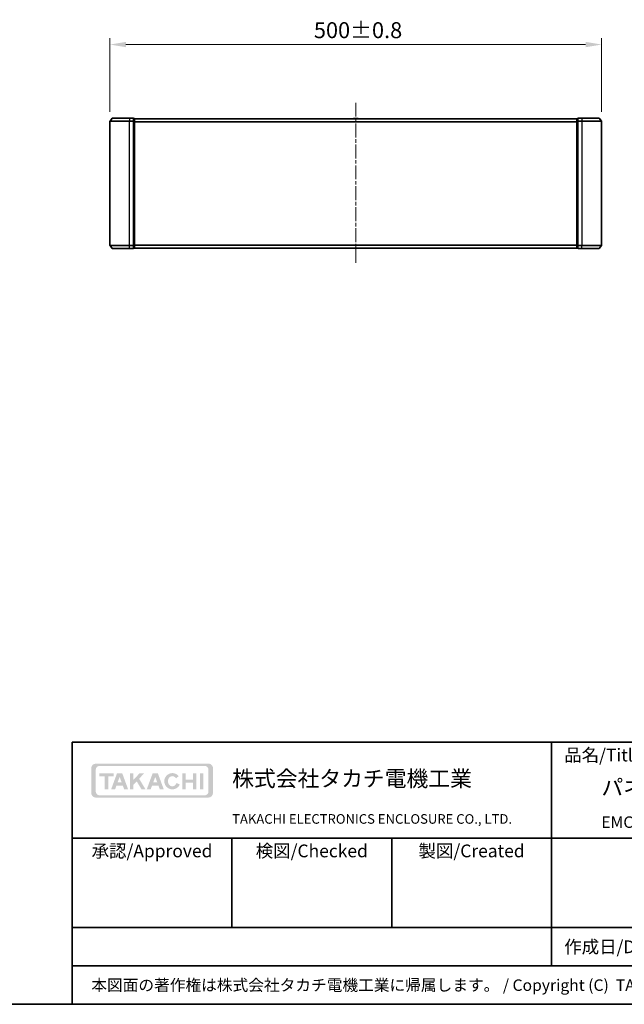
# Model space of a CAD drawing. Units: millimetres. Extents: x 0 to 9444, y 0 to 1826.
# Drawn here: x 2299 to 2914, y 0 to 1001 of the extents above; entities that cross this region are included whole.
import ezdxf
from ezdxf.enums import TextEntityAlignment as Align

# ---------------------------------------------------------------- set-up
doc = ezdxf.new("R2010")
doc.units = ezdxf.units.MM
doc.header["$LTSCALE"] = 2.5
doc.linetypes.add('CHAIN', pattern=[0.35429999999999995, 0.2362, -0.0295, 0.0591, -0.0295])
doc.layers.get('Defpoints').update_dxf_attribs({"lineweight": 25})
for name, color, linetype, lineweight in [('Border (ISO)', 7, 'Continuous', 35), ('Centerline (ISO)', 131, 'Continuous', 18), ('Dimension (ISO)', 7, 'Continuous', 18), ('Dimension (ISO) @ 1', 7, 'Continuous', 18), ('Hatch (ISO)', 1, 'Continuous', 18), ('Title (ISO)', 7, 'Continuous', 35), ('Visible (ISO)', 7, 'Continuous', 35), ('Visible Narrow (ISO)', 7, 'Continuous', 25)]:
    doc.layers.add(name, color=color, linetype=linetype, lineweight=lineweight)
doc.styles.add('Note Text (TK)', font='MS PGothic.ttf')
doc.styles.add('文字スタイル40', font='MS PGothic.ttf')
doc.styles.add('文字スタイル77', font='arial.ttf')
doc.styles.add('文字スタイル80', font='arial.ttf')
doc.dimstyles.new('Default - Method 1b (TK)', dxfattribs={"dimscale": 2.5, "dimtxt": 2.5, "dimasz": 2.5, "dimexe": 1, "dimexo": 1.499999999999999, "dimgap": 1, "dimtad": 1, "dimrnd": 1e-08, "dimdsep": 46, "dimtxsty": 'Note Text (TK)', "dimcen": 0.09, "dimdle": 5, "dimclrd": 100, "dimclre": 100, "dimclrt": 7, "dimadec": 1, "dimazin": 1, "dimtfac": 1, "dimtmove": 0, "dimatfit": 3, "dimfxl": 1, "dimtolj": 1, "dimlwd": -1, "dimlwe": -1, "dimarcsym": 0})

# ---------------------------------------------------------------- blocks, each defined once
blk = doc.blocks.new('図面枠 tk図枠')
at = {"layer": 'Border (ISO)'}
blk.add_line((14.50000000000001, 8.000000000000007), (405.4999999999999, 8.000000000000007), dxfattribs=at)
blk = doc.blocks.new('表題欄 tk表題欄')
at = {"layer": 'Hatch (ISO)'}
h = blk.add_hatch(color=256, dxfattribs=at)
edge = h.paths.add_edge_path(flags=0)
edge.add_arc((95.444849922821, 237.346881026017), 0.5958259999999996, 269.9999999999897, 360)
edge.add_line((96.040675922821, 237.3468810260171), (96.04067592282095, 240.7585970260168))
edge.add_arc((95.44484992282096, 240.7585970260169), 0.5958259999999996, 0, 90.0000000000068)
edge.add_line((95.44484992282091, 241.3544230260169), (79.00658192282103, 241.3544230260169))
edge.add_arc((79.00658192282103, 240.7585970260169), 0.5958259999999996, 90, 180)
edge.add_line((78.41075592282102, 240.7585970260168), (78.41075592282081, 237.3468810260171))
edge.add_arc((79.00658192282081, 237.3468810260168), 0.5958259999999996, 180, 270.0000000000205)
edge.add_line((79.00658192282103, 236.7510550260168), (95.44484992282091, 236.751055026017))
edge = h.paths.add_edge_path()
edge.add_line((77.70882392282107, 241.0034570260169), (77.70882392282107, 237.1020210260171))
edge.add_arc((78.41075592282097, 237.102021026017), 0.7019319999998935, 180, 270.000000000008)
edge.add_line((78.41075592282105, 236.4000890260172), (96.04067592282101, 236.4000890260172))
edge.add_arc((96.040675922821, 237.102021026017), 0.7019319999998921, 270, 360)
edge.add_line((96.7426079228209, 237.1020210260171), (96.74260792282098, 241.0034570260169))
edge.add_arc((96.04067592282107, 241.003457026017), 0.7019319999998921, 0, 90.00000000000873)
edge.add_line((96.04067592282095, 241.705389026017), (78.41075592282105, 241.7053890260169))
edge.add_arc((78.41075592282105, 241.0034570260169), 0.7019319999999984, 90.00000000000072, 180)
for points in [[(78.94128592282102, 240.1954190260171), (78.94128592282102, 239.7056990260171), (79.79013392282097, 239.7056990260171), (79.79013392282097, 237.7060090260171), (80.37779792282102, 237.7060090260171), (80.37779792282102, 239.7056990260171), (81.22664592282104, 239.7056990260171), (81.22664592282104, 240.1954190260171)], [(85.55355153134052, 237.7060090260171), (84.81294043548178, 238.9396854897348), (84.28739592282106, 238.3724785432585), (84.28739592282106, 237.7060090260171), (83.76502792282103, 237.7060090260171), (83.76502792282103, 240.1954190260171), (84.28739592282106, 240.1954190260171), (84.28739592282106, 239.1472136578642), (85.2586086041826, 240.1954190260171), (85.97643794456017, 240.1954190260171), (85.18872726044239, 239.3452627384302), (86.172817922821, 237.7060090260171)], [(91.96090243223207, 240.1954190260171), (91.96090243223207, 237.7060090260171), (92.4791894322321, 237.7060090260171), (92.4791894322321, 238.7058540260171), (93.63819343223211, 238.7058540260171), (93.63819343223211, 237.7060090260171), (94.15648043223207, 237.7060090260171), (94.15648043223207, 240.1954190260171), (93.63819343223211, 240.1954190260171), (93.63819343223211, 239.195574026017), (92.4791894322321, 239.195574026017), (92.4791894322321, 240.1954190260171)], [(94.71149643223212, 240.1954190260171), (94.71149643223212, 237.7060090260171), (95.2338644322322, 237.7060090260171), (95.2338644322322, 240.1954190260171)]]:
    blk.add_hatch(color=256, dxfattribs=at).paths.add_polyline_path(points)
h = blk.add_hatch(color=256, dxfattribs=at)
h.paths.add_polyline_path([(82.45967999495221, 238.7589070260171), (81.8218998506899, 238.7589070260171), (82.14078992282104, 239.627313026017)], flags=0)
h.paths.add_polyline_path([(82.64850318183746, 238.2447010260171), (81.63307666380464, 238.2447010260171), (81.43526189659153, 237.7060090260171), (80.81854592282102, 237.7060090260171), (81.73268992282102, 240.1954190260171), (82.54888992282102, 240.1954190260171), (83.46303392282098, 237.7060090260171), (82.84631794905052, 237.7060090260171)])
h = blk.add_hatch(color=256, dxfattribs=at)
h.paths.add_polyline_path([(87.39654585068993, 238.7589070260171), (88.03432599495216, 238.7589070260171), (87.71543592282107, 239.627313026017)], flags=0)
h.paths.add_polyline_path([(87.00990789659151, 237.7060090260171), (87.20772266380467, 238.2447010260171), (88.22314918183736, 238.2447010260171), (88.42096394905047, 237.7060090260171), (89.03767992282091, 237.7060090260171), (88.123535922821, 240.1954190260171), (87.30733592282104, 240.1954190260171), (86.39319192282105, 237.7060090260171)])
h = blk.add_hatch(color=256, dxfattribs=at)
edge = h.paths.add_edge_path()
edge.add_arc((90.39257192282079, 238.9507140260171), 1.273272000000011, 38.55054079078439, 336.5820184016556)
edge.add_line((91.56096443223191, 238.4446700260172), (91.04202846323602, 238.6694270587604))
edge.add_ellipse((90.392571922821, 238.9507140260171), major_axis=(0, -0.7998759999999119), ratio=0.8673469387756529, start_angle=128.5505407907963, end_angle=426.582018401653, ccw=False)
edge.add_line((90.96328818027123, 239.4055047731898), (91.38834540645578, 239.7442231660233))
at = {"layer": 'Title (ISO)'}
for p, q in [((74.70882392282105, 245.052739026017), (255.7088239228211, 245.052739026017)), ((74.70882392282105, 204.052739026017), (74.70882392282105, 245.052739026017)), ((149.7088239228211, 245.052739026017), (149.7088239228211, 210.052739026017)), ((230.7088239228211, 245.052739026017), (230.7088239228211, 210.052739026017)), ((255.7088239228211, 245.052739026017), (255.7088239228211, 204.052739026017)), ((243.2088239228211, 240.552739026017), (251.2088239228211, 241.552739026017)), ((243.2088239228211, 240.552739026017), (243.2088239228211, 236.552739026017)), ((251.2088239228211, 235.552739026017), (251.2088239228211, 241.552739026017)), ((243.2088239228211, 236.552739026017), (251.2088239228211, 235.552739026017)), ((230.7088239228211, 232.052739026017), (255.7088239228211, 232.052739026017)), ((74.70882392282105, 230.052739026017), (230.7088239228211, 230.0527390260171)), ((99.70882392282105, 230.052739026017), (99.70882392282108, 216.052739026017)), ((124.708823922821, 230.052739026017), (124.708823922821, 216.052739026017)), ((230.7088239228211, 221.052739026017), (255.7088239228211, 221.052739026017)), ((74.70882392282105, 216.052739026017), (230.7088239228211, 216.052739026017)), ((255.7088239228211, 210.052739026017), (74.70882392282105, 210.052739026017)), ((74.70882392282105, 204.052739026017), (255.7088239228211, 204.052739026017))]:
    blk.add_line(p, q, dxfattribs=at)
at = {"layer": 'Title (ISO)', "color": 4, "linetype": 'CHAIN', "lineweight": 18, "ltscale": 8.889559745788574}
blk.add_line((238.2088239228211, 242.5527390260171), (238.2088239228211, 234.552739026017), dxfattribs=at)
at = {"layer": 'Title (ISO)', "color": 4, "linetype": 'CHAIN', "lineweight": 18, "ltscale": 20.00163269042969}
blk.add_line((252.2088239228211, 238.552739026017), (234.2088239228211, 238.552739026017), dxfattribs=at)
at = {"layer": 'Title (ISO)'}
for radius in [3, 2]:
    blk.add_circle((238.2088239228211, 238.5527390260171), radius, dxfattribs=at)
at = {"layer": 'Title (ISO)', "color": 1, "char_height": 2.000000029802322, "line_spacing_factor": 1.5, "style": 'Note Text (TK)'}
for s, insert, attachment_point in [('\\fＭＳ Ｐゴシック|b0|i0;{\\H2.0000;品名/Title}', (151.708823922821, 243.052739026017), 4), ('\\fＭＳ Ｐゴシック|b0|i0;{\\H2.0000;尺度/Scale}', (232.7088239228211, 230.052739026017), 4), ('\\fＭＳ Ｐゴシック|b0|i0;{\\H2.0000;承認/Approved}', (87.20882392282105, 228.052739026017), 5), ('\\fＭＳ Ｐゴシック|b0|i0;{\\H2.0000;検図/Checked}', (112.208823922821, 228.0527390260171), 5), ('\\fＭＳ Ｐゴシック|b0|i0;{\\H2.0000;製図/Created}', (137.208823922821, 228.052739026017), 5), ('\\fＭＳ Ｐゴシック|b0|i0;{\\H2.0000;ページ/Page}', (232.7088239228211, 219.052739026017), 4), ('\\fＭＳ Ｐゴシック|b0|i0;{\\H2.0000;作成日/Date}', (151.708823922821, 213.052739026017), 4)]:
    blk.add_mtext(s, dxfattribs=dict(at, insert=insert, attachment_point=attachment_point))
at = {"layer": 'Title (ISO)', "color": 7, "line_spacing_factor": 1.5, "style": 'Note Text (TK)'}
for s, insert, char_height, attachment_point in [('株式会社タカチ電機工業', (99.74260792282095, 239.052739026017), 2.5, 4), ('\\fArial|b0|i0;{\\H1.4986;TAKACHI ELECTRONICS ENCLOSURE CO., LTD.}', (99.74260792282095, 233.052739026017), 1.49859994649887, 4), ('\\fＭＳ Ｐゴシック|b0|i0;{\\H2.0000;/}', (243.2088239228211, 213.5527390260171), 2.000000029802322, 5), ('\\fＭＳ Ｐゴシック|b0|i0;{\\H1.8000;本図面の著作権は株式会社タカチ電機工業に帰属します。 / Copyright (C)\xa0 TAKACHI ELECTRONICS ENCLOSURE CO., LTD. All Rights Reserved.}', (77.70882392282107, 207.052739026017), 1.800000071525573, 4)]:
    blk.add_mtext(s, dxfattribs=dict(at, insert=insert, char_height=char_height, attachment_point=attachment_point))
at = {"layer": 'Title (ISO)', "color": 7}
for tag, p, height, style in [('<品名>_001', (157.524164831912, 236.7388185714716), 2.5, 'Note Text (TK)'), ('<Title>_001', (157.5099153201013, 231.6521250748138), 1.800000071525573, '文字スタイル80'), ('<型番>_001', (157.6576875571527, 219.9930798731327), 3.000000119209289, '文字スタイル40'), ('作成日_001', (175.617914831912, 211.7814322078352), 2.5, 'Note Text (TK)'), ('<ページ_No.>_001', (237.9488807410029, 212.302739026017), 2.5, 'Note Text (TK)'), ('<総ページ数>_001', (246.7926307410029, 212.302739026017), 2.5, 'Note Text (TK)')]:
    blk.add_attdef(tag, p, '', height=height, dxfattribs=dict(at, style=style))
at = {"layer": 'Title (ISO)', "color": 7, "style": 'Note Text (TK)'}
for tag, p in [('<尺度>', (243.2088239228211, 224.552739026017)), ('<部品サイズ>', (112.208823922821, 213.052739026017))]:
    blk.add_attdef(tag, text='', height=2.5, dxfattribs=at).set_placement(p, align=Align.MIDDLE_CENTER)
blk = doc.blocks.new('*D31')
at = {"layer": 'Defpoints', "color": 0}
for p in [(2890.958201519329, 976.0140353874742), (2390.958201519329, 898.0140353874741), (2890.958201519329, 898.0140353874741)]:
    blk.add_point(p, dxfattribs=at)
at = {"layer": 'Dimension (ISO)', "color": 100}
for p, q in [((2390.958201519329, 907.7640353874741), (2390.958201519329, 982.5140353874742)), ((2890.958201519329, 907.7640353874741), (2890.958201519329, 982.5140353874742)), ((2407.208201519329, 976.0140353874742), (2874.708201519329, 976.0140353874742))]:
    blk.add_line(p, q, dxfattribs=at)
for points in [[(2407.208201519329, 978.7223687208076), (2407.208201519329, 973.3057020541409), (2390.958201519329, 976.0140353874742)], [(2874.708201519329, 978.7223687208076), (2874.708201519329, 973.3057020541409), (2890.958201519329, 976.0140353874742)]]:
    blk.add_solid(points, dxfattribs=at)
at = {"layer": 'Dimension (ISO)', "color": 7, "insert": (2598.348116292056, 990.6390353874742), "char_height": 16.25, "attachment_point": 4, "style": 'Note Text (TK)'}
blk.add_mtext('\\A1;500±0.8', dxfattribs=at)

msp = doc.modelspace()

# ---------------------------------------------------------------- linework, layer by layer
at = {"layer": 'Centerline (ISO)', "linetype": 'CHAIN', "ltscale": 23.99096870422363}
msp.add_line((2640.958201519334, 916.8726503680286), (2640.958201519334, 752.8726503680285), dxfattribs=at)
at = {"layer": 'Visible (ISO)'}
for p, q in [((2390.958201519329, 898.0140353874741), (2390.958201519329, 771.731265348583)), ((2393.368247619245, 901.0147056879277), (2391.02773513545, 898.2060907073734)), ((2393.598714003124, 901.1226503680285), (2410.958201519334, 901.1226503680285)), ((2414.658201519335, 901.1226503680285), (2410.958201519334, 901.1226503680285)), ((2414.958201519335, 898.0140353874741), (2414.958201519334, 900.8226503680285)), ((2415.658201519334, 900.8226503680285), (2414.958201519334, 900.8226503680285)), ((2414.958201519335, 771.731265348583), (2414.958201519335, 898.0140353874741)), ((2415.958201519334, 900.6226503680284), (2415.958201519334, 900.5226503680285)), ((2415.958201519334, 900.6226503680284), (2865.958201519334, 900.6226503680284)), ((2415.958201519335, 897.8330104198834), (2415.958201519334, 900.5226503680285)), ((2415.958201519335, 771.9122903161735), (2415.958201519335, 897.8330104198834)), ((2638.649050004908, 900.7316480381476), (2638.57820151933, 900.6226503680284)), ((2643.099664310493, 900.8226503680285), (2638.816738728168, 900.8226503680285)), ((2643.267353033753, 900.7316480381476), (2643.33820151933, 900.6226503680284)), ((2865.958201519334, 900.5226503680285), (2865.958201519334, 900.6226503680284)), ((2865.958201519334, 900.5226503680285), (2865.958201519335, 897.8330104198834)), ((2865.958201519335, 897.8330104198834), (2865.958201519335, 771.9122903161737)), ((2866.958201519334, 900.8226503680285), (2866.258201519334, 900.8226503680285)), ((2866.958201519334, 900.8226503680285), (2866.958201519335, 898.0140353874741)), ((2866.958201519335, 898.0140353874741), (2866.958201519335, 771.731265348583)), ((2870.958201519334, 901.1226503680285), (2867.258201519334, 901.1226503680285)), ((2870.958201519334, 901.1226503680285), (2888.317689035534, 901.1226503680285)), ((2888.548155419413, 901.0147056879277), (2890.888667903208, 898.2060907073734)), ((2890.958201519329, 771.731265348583), (2890.958201519329, 898.0140353874741)), ((2393.368247619245, 768.7305950481292), (2391.02773513545, 771.5392100286836)), ((2414.958201519334, 768.9226503680286), (2414.958201519335, 771.731265348583)), ((2415.958201519334, 769.2226503680286), (2415.958201519335, 771.9122903161735)), ((2865.958201519335, 771.9122903161737), (2865.958201519334, 769.2226503680286)), ((2866.958201519335, 771.731265348583), (2866.958201519334, 768.9226503680286)), ((2888.548155419413, 768.7305950481292), (2890.888667903208, 771.5392100286836)), ((2410.958201519334, 768.6226503680284), (2393.598714003124, 768.6226503680284)), ((2410.958201519334, 768.6226503680284), (2414.658201519335, 768.6226503680284)), ((2414.958201519334, 768.9226503680286), (2415.658201519334, 768.9226503680286)), ((2415.958201519334, 769.2226503680286), (2415.958201519334, 769.1226503680285)), ((2415.958201519334, 769.1226503680284), (2865.958201519334, 769.1226503680284)), ((2638.649050004908, 769.0136526979094), (2638.57820151933, 769.1226503680284)), ((2638.816738728168, 768.9226503680284), (2643.099664310493, 768.9226503680284)), ((2643.267353033753, 769.0136526979094), (2643.33820151933, 769.1226503680284)), ((2865.958201519334, 769.1226503680285), (2865.958201519334, 769.2226503680286)), ((2866.258201519334, 768.9226503680286), (2866.958201519334, 768.9226503680286)), ((2867.258201519334, 768.6226503680284), (2870.958201519334, 768.6226503680284)), ((2888.317689035534, 768.6226503680284), (2870.958201519334, 768.6226503680284))]:
    msp.add_line(p, q, dxfattribs=at)
for centre, radius, start, end in [((2391.258201519329, 898.0140353874741), 0.299999999999998, 140.1944289077233, 180), ((2393.598714003124, 900.8226503680285), 0.300000000000002, 90, 140.1944289077233), ((2414.658201519335, 900.8226503680285), 0.300000000000002, 0, 90), ((2415.658201519334, 900.5226503680285), 0.300000000000002, 0, 90), ((2638.816738728168, 900.6226503680284), 0.2000000000000001, 90, 146.9761324442057), ((2643.099664310493, 900.6226503680284), 0.2000000000000001, 33.02386755579425, 90), ((2866.258201519334, 900.5226503680285), 0.299999999999999, 90, 180), ((2867.258201519334, 900.8226503680285), 0.3, 90, 180), ((2888.317689035534, 900.8226503680285), 0.300000000000002, 39.8055710922767, 90), ((2890.658201519329, 898.0140353874741), 0.3, 0, 39.8055710922767), ((2391.258201519329, 771.731265348583), 0.300000000000002, 180, 219.8055710922767), ((2890.658201519329, 771.731265348583), 0.3, 320.1944289077233, 0), ((2393.598714003124, 768.9226503680286), 0.300000000000002, 219.8055710922767, 270), ((2414.658201519335, 768.9226503680286), 0.3, 270, 0), ((2415.658201519334, 769.2226503680286), 0.3, 270, 0), ((2638.816738728168, 769.1226503680284), 0.2000000000000001, 213.0238675557942, 270), ((2643.099664310493, 769.1226503680284), 0.2000000000000001, 270, 326.9761324442058), ((2866.258201519334, 769.2226503680286), 0.300000000000002, 180, 270), ((2867.258201519334, 768.9226503680286), 0.300000000000002, 180, 270), ((2888.317689035534, 768.9226503680286), 0.300000000000002, 270, 320.1944289077233)]:
    msp.add_arc(centre, radius, start, end, dxfattribs=at)
for points, knots in [([(2638.940671972496, 900.8226380320635), (2638.93996983252, 900.8226413873197), (2638.939267836936, 900.8226439230501), (2638.937536259432, 900.8226481548), (2638.936506935165, 900.8226503680285), (2638.935477472811, 900.8226503680285)], [-0.0002305990760681, -0.0002305990760681, -0.0002305990760681, -0.0002305990760681, 0, 0, 0.0003383294466104, 0.0003383294466104, 0.0003383294466104, 0.0003383294466104]), ([(2638.935477472811, 900.8226503680285), (2638.936412811302, 900.8226503680285), (2638.937347981646, 900.8226463439767), (2638.938951522713, 900.8226385022215), (2638.939619573903, 900.8226335995168), (2638.940287764367, 900.8226270624103)], [-0.0003383294466104, -0.0003383294466104, -0.0003383294466104, -0.0003383294466104, 0, 0, 0.0002415179139463, 0.0002415179139463, 0.0002415179139463, 0.0002415179139463]), ([(2641.347558341155, 900.8226439126055), (2641.347489348869, 900.8226432216154), (2641.347420488953, 900.8226425021307), (2641.347046000621, 900.8226385022215), (2641.34673989447, 900.8226335995168), (2641.346433502999, 900.8226270624103)], [-5.42496568709e-05, -5.42496568709e-05, -5.42496568709e-05, -5.42496568709e-05, 0, 0, 0.0002415179139522, 0.0002415179139522, 0.0002415179139522, 0.0002415179139522]), ([(2641.3475584757, 900.8226380320635), (2641.347705123343, 900.8226413873197), (2641.347851656389, 900.8226439230501), (2641.348212874331, 900.8226481548), (2641.348430819043, 900.8226503680285), (2641.348647479365, 900.8226503680285)], [-0.0002305990760676, -0.0002305990760676, -0.0002305990760676, -0.0002305990760676, 0, 0, 0.0003383294466056, 0.0003383294466056, 0.0003383294466056, 0.0003383294466056]), ([(2640.56884456296, 768.9226627039935), (2640.568697915317, 768.9226593487374), (2640.56855138227, 768.9226568130069), (2640.568190164329, 768.922652581257), (2640.567972219617, 768.9226503680284), (2640.567755559295, 768.9226503680284)], [-0.0002305990760676, -0.0002305990760676, -0.0002305990760676, -0.0002305990760676, 0, 0, 0.0003383294466056, 0.0003383294466056, 0.0003383294466056, 0.0003383294466056]), ([(2640.568844697506, 768.9226568234516), (2640.56891368979, 768.9226575144415), (2640.568982549706, 768.9226582339261), (2640.569357038039, 768.9226622338355), (2640.569663144189, 768.9226671365403), (2640.569969535662, 768.9226736736467)], [-5.42496568709e-05, -5.42496568709e-05, -5.42496568709e-05, -5.42496568709e-05, 0, 0, 0.0002415179139522, 0.0002415179139522, 0.0002415179139522, 0.0002415179139522]), ([(2642.975731066166, 768.9226627039935), (2642.976433206141, 768.9226593487374), (2642.977135201725, 768.9226568130069), (2642.978866779228, 768.922652581257), (2642.979896103496, 768.9226503680284), (2642.98092556585, 768.9226503680284)], [-0.0002305990760681, -0.0002305990760681, -0.0002305990760681, -0.0002305990760681, 0, 0, 0.0003383294466104, 0.0003383294466104, 0.0003383294466104, 0.0003383294466104]), ([(2642.98092556585, 768.9226503680284), (2642.979990227359, 768.9226503680284), (2642.979055057014, 768.9226543920803), (2642.977451515948, 768.9226622338355), (2642.976783464757, 768.9226671365403), (2642.976115274294, 768.9226736736467)], [-0.0003383294466104, -0.0003383294466104, -0.0003383294466104, -0.0003383294466104, 0, 0, 0.0002415179139463, 0.0002415179139463, 0.0002415179139463, 0.0002415179139463])]:
    msp.add_open_spline(points, degree=3, knots=knots, dxfattribs=at)
at = {"layer": 'Visible Narrow (ISO)'}
for p, q in [((2410.958201519335, 898.0140353874741), (2390.958201519329, 898.0140353874741)), ((2391.02773513545, 898.2060907073734), (2410.958201519335, 898.2060907073734)), ((2410.958201519334, 901.0147056879277), (2393.368247619245, 901.0147056879277)), ((2410.958201519334, 901.0147056879277), (2410.958201519334, 901.1226503680283)), ((2410.958201519334, 901.0147056879277), (2414.658201519335, 901.0147056879277)), ((2410.958201519334, 901.0147056879277), (2410.958201519335, 898.2060907073734)), ((2414.658201519335, 898.2060907073734), (2410.958201519335, 898.2060907073734)), ((2410.958201519335, 898.2060907073734), (2410.958201519335, 898.0140353874741)), ((2410.958201519335, 898.0140353874741), (2414.658201519335, 898.0140353874741)), ((2410.958201519335, 771.731265348583), (2410.958201519335, 898.0140353874741)), ((2414.658201519335, 901.0147056879277), (2414.658201519335, 901.1226503680283)), ((2414.658201519335, 901.0147056879277), (2414.658201519335, 898.2060907073734)), ((2414.658201519335, 898.0140353874741), (2414.658201519335, 898.2060907073734)), ((2414.658201519335, 898.0140353874741), (2414.958201519335, 898.0140353874741)), ((2414.658201519335, 898.0140353874741), (2414.658201519335, 771.731265348583)), ((2414.958201519334, 900.7147056879279), (2415.658201519334, 900.7147056879279)), ((2415.658201519335, 898.0250657397828), (2414.958201519335, 898.0250657397828)), ((2414.958201519335, 897.8330104198834), (2415.658201519335, 897.8330104198834)), ((2415.658201519334, 900.7147056879279), (2415.658201519334, 900.8226503680285)), ((2415.658201519334, 900.7147056879279), (2415.658201519335, 898.0250657397828)), ((2415.658201519335, 897.8330104198834), (2415.658201519335, 898.0250657397826)), ((2415.658201519335, 897.8330104198834), (2415.958201519335, 897.8330104198834)), ((2415.658201519335, 897.8330104198834), (2415.658201519335, 771.9122903161735)), ((2415.958201519334, 900.5147056879279), (2865.958201519334, 900.5147056879279)), ((2415.958201519335, 897.7060907073735), (2865.958201519335, 897.7060907073735)), ((2415.958201519335, 897.5140353874742), (2865.958201519335, 897.5140353874742)), ((2643.267353033753, 900.7316480381476), (2638.649050004908, 900.7316480381476)), ((2865.958201519335, 897.8330104198835), (2866.258201519335, 897.8330104198835)), ((2866.258201519334, 900.8226503680285), (2866.258201519334, 900.7147056879279)), ((2866.258201519335, 898.0250657397828), (2866.258201519334, 900.7147056879279)), ((2866.258201519334, 900.7147056879279), (2866.958201519334, 900.7147056879279)), ((2866.258201519335, 898.0250657397828), (2866.258201519335, 897.8330104198835)), ((2866.958201519335, 898.0250657397828), (2866.258201519335, 898.0250657397828)), ((2866.258201519335, 771.9122903161737), (2866.258201519335, 897.8330104198835)), ((2866.258201519335, 897.8330104198835), (2866.958201519335, 897.8330104198835)), ((2866.958201519335, 898.0140353874741), (2867.258201519335, 898.0140353874741)), ((2867.258201519334, 901.1226503680283), (2867.258201519334, 901.0147056879277)), ((2867.258201519335, 898.2060907073734), (2867.258201519334, 901.0147056879277)), ((2867.258201519334, 901.0147056879277), (2870.958201519334, 901.0147056879277)), ((2867.258201519335, 898.2060907073734), (2867.258201519335, 898.0140353874741)), ((2870.958201519335, 898.2060907073734), (2867.258201519335, 898.2060907073734)), ((2867.258201519335, 771.731265348583), (2867.258201519335, 898.0140353874741)), ((2867.258201519335, 898.0140353874741), (2870.958201519335, 898.0140353874741)), ((2870.958201519334, 901.0147056879277), (2870.958201519334, 901.1226503680283)), ((2870.958201519334, 901.0147056879277), (2870.958201519335, 898.2060907073734)), ((2888.548155419413, 901.0147056879277), (2870.958201519334, 901.0147056879277)), ((2870.958201519335, 898.2060907073734), (2870.958201519335, 898.0140353874741)), ((2870.958201519335, 898.2060907073734), (2890.888667903208, 898.2060907073734)), ((2870.958201519335, 898.0140353874741), (2870.958201519335, 771.731265348583)), ((2890.958201519329, 898.0140353874741), (2870.958201519335, 898.0140353874741)), ((2390.958201519329, 771.731265348583), (2410.958201519335, 771.731265348583)), ((2410.958201519335, 771.5392100286836), (2391.02773513545, 771.5392100286836)), ((2414.658201519335, 771.731265348583), (2410.958201519335, 771.731265348583)), ((2410.958201519335, 771.5392100286836), (2410.958201519335, 771.731265348583)), ((2410.958201519335, 771.5392100286836), (2414.658201519335, 771.5392100286836)), ((2410.958201519334, 768.7305950481292), (2410.958201519335, 771.5392100286836)), ((2414.958201519335, 771.731265348583), (2414.658201519335, 771.731265348583)), ((2414.658201519335, 771.5392100286836), (2414.658201519335, 771.731265348583)), ((2414.658201519335, 771.5392100286836), (2414.658201519335, 768.7305950481292)), ((2415.658201519335, 771.9122903161735), (2414.958201519335, 771.9122903161735)), ((2414.958201519335, 771.7202349962741), (2415.658201519335, 771.7202349962741)), ((2415.958201519335, 771.9122903161735), (2415.658201519335, 771.9122903161735)), ((2415.658201519335, 771.7202349962741), (2415.658201519335, 771.9122903161735)), ((2415.658201519335, 771.7202349962741), (2415.658201519334, 769.030595048129)), ((2415.958201519335, 772.2312653485828), (2865.958201519335, 772.2312653485828)), ((2415.958201519335, 772.0392100286834), (2865.958201519335, 772.0392100286834)), ((2866.258201519335, 771.9122903161737), (2865.958201519335, 771.9122903161737)), ((2866.258201519335, 771.9122903161737), (2866.258201519335, 771.7202349962741)), ((2866.958201519335, 771.9122903161737), (2866.258201519335, 771.9122903161737)), ((2866.258201519334, 769.030595048129), (2866.258201519335, 771.7202349962741)), ((2866.258201519335, 771.7202349962741), (2866.958201519335, 771.7202349962741)), ((2867.258201519335, 771.731265348583), (2866.958201519335, 771.731265348583)), ((2867.258201519335, 771.731265348583), (2867.258201519335, 771.5392100286836)), ((2870.958201519335, 771.731265348583), (2867.258201519335, 771.731265348583)), ((2867.258201519334, 768.7305950481292), (2867.258201519335, 771.5392100286836)), ((2867.258201519335, 771.5392100286836), (2870.958201519335, 771.5392100286836)), ((2870.958201519335, 771.5392100286836), (2870.958201519335, 771.731265348583)), ((2870.958201519335, 771.731265348583), (2890.958201519329, 771.731265348583)), ((2870.958201519334, 768.7305950481292), (2870.958201519335, 771.5392100286836)), ((2890.888667903208, 771.5392100286836), (2870.958201519335, 771.5392100286836)), ((2393.368247619245, 768.7305950481292), (2410.958201519334, 768.7305950481292)), ((2414.658201519335, 768.7305950481292), (2410.958201519334, 768.7305950481292)), ((2410.958201519334, 768.7305950481292), (2410.958201519334, 768.6226503680285)), ((2414.658201519335, 768.6226503680285), (2414.658201519335, 768.7305950481292)), ((2415.658201519334, 769.030595048129), (2414.958201519334, 769.030595048129)), ((2415.658201519334, 768.9226503680286), (2415.658201519334, 769.030595048129)), ((2415.958201519334, 769.2305950481292), (2865.958201519334, 769.2305950481292)), ((2638.649050004908, 769.0136526979094), (2643.267353033753, 769.0136526979094)), ((2866.258201519334, 769.030595048129), (2866.258201519334, 768.9226503680286)), ((2866.958201519334, 769.030595048129), (2866.258201519334, 769.030595048129)), ((2867.258201519334, 768.7305950481292), (2867.258201519334, 768.6226503680285)), ((2870.958201519334, 768.7305950481292), (2867.258201519334, 768.7305950481292)), ((2870.958201519334, 768.7305950481292), (2870.958201519334, 768.6226503680285)), ((2870.958201519334, 768.7305950481292), (2888.548155419413, 768.7305950481292))]:
    msp.add_line(p, q, dxfattribs=at)
for centre, major_axis, ratio, start_param, end_param in [((2414.658201519335, 900.8226503680285), (0.299999999999999, 0), 0.6401843996644943, 1.1573e-12, 1.570796326795666), ((2414.658201519335, 898.0140353874741), (0.300000000000007, 0), 0.6401843996644901, 0, 1.570796326794896), ((2415.658201519334, 900.5226503680285), (0.3, 0), 0.6401843996644838, 1.1573e-12, 1.570796326795666), ((2415.658201519335, 897.8330104198834), (0.299999999999998, 0), 0.6401843996644799, 0, 1.570796326794896), ((2866.258201519334, 900.5226503680285), (-0.299999999999999, 0), 0.6401843996644765, 4.712388980384689, 6.283185307180142), ((2866.258201519335, 897.8330104198834), (-0.3, 0), 0.640184399664476, 4.712388980385458, 6.283185307180743), ((2867.258201519334, 900.8226503680285), (-0.3000000000000051, 0), 0.6401843996644939, 4.712388980384689, 6.283185307180142), ((2867.258201519335, 898.0140353874741), (-0.3, 0), 0.6401843996644941, 4.712388980385458, 6.283185307180743), ((2414.658201519335, 771.731265348583), (0.299999999999999, 0), 0.6401843996644903, 4.71238898038392, 6.283185307178428), ((2415.658201519335, 771.9122903161735), (0.3, 0), 0.6401843996644838, 4.71238898038392, 6.283185307178428), ((2866.258201519335, 771.9122903161737), (-0.299999999999998, 0), 0.6401843996644799, 0, 1.570796326794896), ((2867.258201519335, 771.731265348583), (-0.3000000000000051, 0), 0.6401843996644939, 0, 1.570796326794896), ((2414.658201519335, 768.9226503680286), (0.3000000000000051, 0), 0.6401843996644939, 4.712388980384689, 6.28318530717903), ((2415.658201519334, 769.2226503680286), (0.299999999999992, 0), 0.6401843996644909, 4.712388980384689, 6.28318530717903), ((2866.258201519334, 769.2226503680286), (-0.299999999999999, 0), 0.6401843996644762, 0, 1.570796326794127), ((2867.258201519334, 768.9226503680286), (-0.3, 0), 0.6401843996644941, 0, 1.570796326794127)]:
    msp.add_ellipse(centre, major_axis=major_axis, ratio=ratio, start_param=start_param, end_param=end_param, dxfattribs=at)

# ---------------------------------------------------------------- block references
at = {"xscale": 6.5, "yscale": 6.5, "zscale": 6.5}
msp.add_blockref('図面枠 tk図枠', (893.2499999999999, -52.00000000000004), dxfattribs=at)
ref = msp.add_blockref('表題欄 tk表題欄', (1866.892644501662, -1326.342803669111), dxfattribs=dict(xscale=6.5, yscale=6.5, zscale=6.5))
ref.add_attrib('<品名>_001', 'パネル脱着EMCシールドケース', (2890.799715909091, 212.4595170454545), dxfattribs={"layer": 'Title (ISO)', "color": 7, "height": 16.25, "style": 'Note Text (TK)'})
ref.add_attrib('<尺度>_001', '1:6.5', (3424.57528409091, 125.125), dxfattribs={"layer": 'Title (ISO)', "color": 7, "height": 16.25, "style": 'Note Text (TK)'})
ref.add_attrib('作成日_001', '2022/11/29', (3008.501418694875, 50.09801111736496), dxfattribs={"layer": 'Title (ISO)', "color": 7, "height": 16.25, "style": 'Note Text (TK)'})
ref.add_attrib('<Title>_001', 'EMC SHIELDED ENCLOSURE with DETACHABLE PANELS', (2890.707094082322, 179.3960093171786), dxfattribs={"layer": 'Title (ISO)', "color": 7, "height": 11.70000046491623, "style": '文字スタイル77'})
ref.add_attrib('<ページ_No.>_001', '2', (3412.590909090909, 53.62499999999996), dxfattribs={"layer": 'Title (ISO)', "color": 7, "height": 16.25, "style": 'Note Text (TK)'})
ref.add_attrib('<総ページ数>_001', '7', (3471.044744318181, 53.62499999999996), dxfattribs={"layer": 'Title (ISO)', "color": 7, "height": 16.25, "style": 'Note Text (TK)'})

# ---------------------------------------------------------------- dimensions: what is measured, and where the dimension line sits
at = {"layer": 'Dimension (ISO) @ 1', "color": 100}
dim = msp.add_linear_dim(base=(2890.958201519329, 976.0140353874742), p1=(2390.958201519329, 898.0140353874741), p2=(2890.958201519329, 898.0140353874741), angle=180, dimstyle='Default - Method 1b (TK)', override={"dimscale": 1, "dimtxt": 16.25, "dimasz": 16.25, "dimexe": 6.5, "dimexo": 9.749999999999998, "dimgap": 6.5, "dimdec": 2, "dimcen": 0.585, "dimtol": 1, "dimlim": 0, "dimtp": 0.8000000000000002, "dimtm": 0.8000000000000002, "dimtdec": 2, "dimtix": 0, "dimtofl": 0, "dimtmove": 0, "dimatfit": 1}, dxfattribs=at)
dim.commit()
dim.dimension.update_dxf_attribs({"geometry": '*D31', "text_midpoint": (2640.958201519329, 976.0140353874742), "dimtype": 128})

doc.saveas('drawing.dxf')
